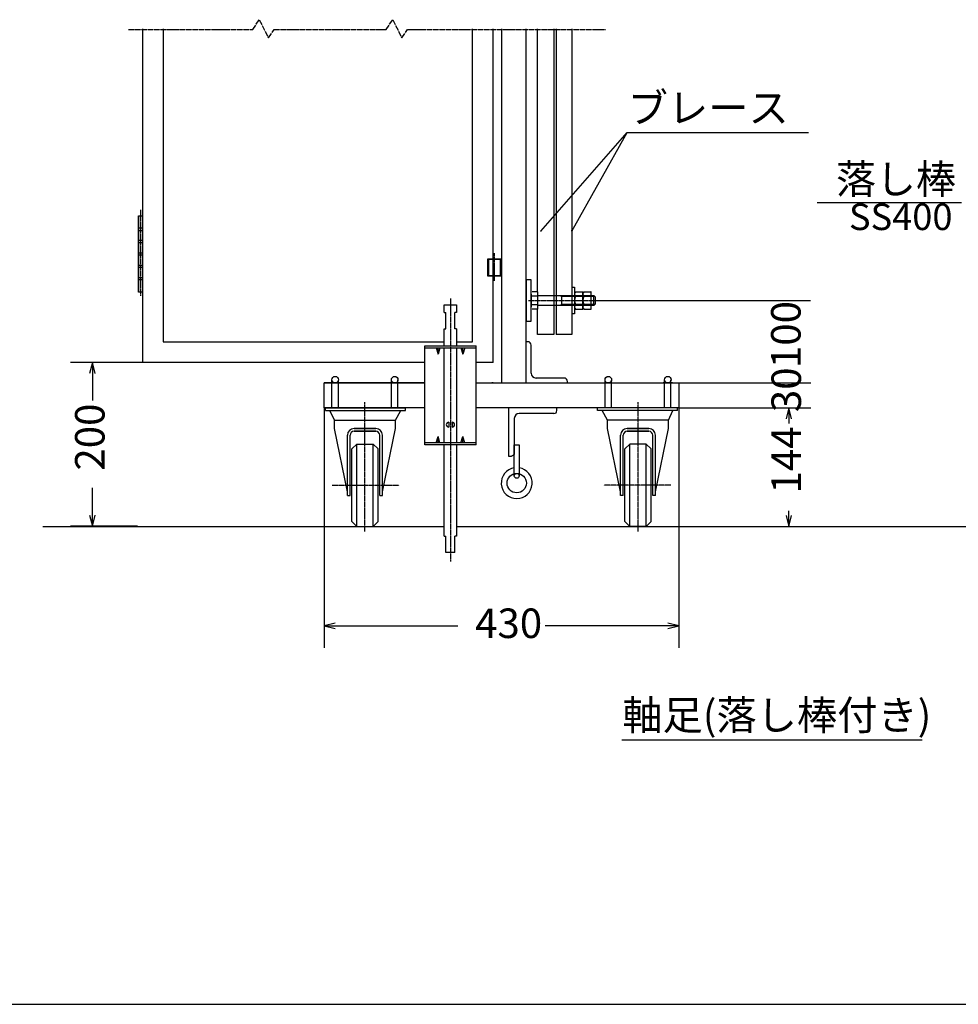
# Model space of a CAD drawing. Extents: x 469 to 14650, y -25 to 9392.
# Drawn here: x 4324 to 7737, y -25 to 3555 of the extents above; entities that cross this region are included whole.
import ezdxf

# ---------------------------------------------------------------- set-up
doc = ezdxf.new("R2010")
doc.units = 0
doc.linetypes.add('BORDER', pattern=[22, 20, -1, 0, -1])
doc.linetypes.add('DIVIDE', pattern=[23, 20, -1, 0, -1, 0, -1])
doc.layers.get('0').update_dxf_attribs({"linetype": 'CONTINUOUS'})
doc.layers.add('寸法線', color=7, linetype='CONTINUOUS')
doc.layers.add('ﾚｲﾔｰ1', color=7, linetype='CONTINUOUS')
doc.styles.get("Standard").update_dxf_attribs({"font": 'txt', "bigfont": 'extfont'})
doc.dimstyles.new('VELDIM0', dxfattribs={"dimtxt": 107.318719, "dimasz": 40, "dimexe": 80, "dimexo": 0.0625, "dimgap": 0.09, "dimtad": 0, "dimdec": 3, "dimtxsty": 'STANDARD', "dimcen": 0.09, "dimdle": 200, "dimazin": 3, "dimtfac": 1, "dimtdec": 4, "dimtofl": 0, "dimtmove": 0, "dimatfit": 3, "dimtolj": 1, "dimtzin": 0})

# ---------------------------------------------------------------- blocks, each defined once
blk = doc.blocks.new('CLUMP111')
at = {"layer": 'ﾚｲﾔｰ1'}
for p, q in [((5867.9, 2517.5), (5912.9, 2517.5)), ((5867.9, 2490.5), (5867.9, 2517.5)), ((5912.9, 2517.5), (5912.9, 2490.5)), ((5867.9, 2490.5), (5873.9, 2490)), ((5873.9, 2431.1), (5873.9, 2490)), ((5912.9, 2490.5), (5906.9, 2490)), ((5906.9, 2431.1), (5906.9, 2490)), ((5867.9, 2430.5), (5873.9, 2431.1)), ((5867.9, 2369.2), (5867.9, 2430.5)), ((5912.9, 2430.5), (5906.9, 2431.1)), ((5912.9, 2430.5), (5912.9, 2369.2)), ((5797.4, 2009.2), (5797.4, 2369.2)), ((5797.4, 2369.2), (5983.4, 2369.2)), ((5983.4, 2009.2), (5983.4, 2369.2)), ((5797.4, 2362.3), (5983.4, 2362.3)), ((5838.5, 2362.3), (5845.4, 2339.2)), ((5852.3, 2362.3), (5845.4, 2339.2)), ((5845.4, 2339.2), (5845.4, 2362.3)), ((5867.9, 2016.1), (5867.9, 2362.3)), ((5912.9, 2362.3), (5912.9, 2016.1)), ((5928.5, 2362.3), (5935.4, 2339.2)), ((5935.4, 2339.2), (5935.4, 2362.3)), ((5942.3, 2362.3), (5935.4, 2339.2)), ((5884.4, 2091.5), (5884.4, 2073.5)), ((5896.4, 2091.5), (5896.4, 2073.5)), ((5896.4, 2091.5), (5896.4, 2073.5)), ((5983.4, 2016.1), (5797.4, 2016.1)), ((5983.4, 2009.2), (5797.4, 2009.2)), ((5838.5, 2016.1), (5845.4, 2039.2)), ((5852.3, 2016.1), (5845.4, 2039.2)), ((5845.4, 2016.1), (5845.4, 2039.2)), ((5867.9, 1677.5), (5867.9, 2009.2)), ((5912.9, 2009.2), (5912.9, 1677.5)), ((5928.5, 2016.1), (5935.4, 2039.2)), ((5942.3, 2016.1), (5935.4, 2039.2)), ((5935.4, 2016.1), (5935.4, 2039.2)), ((5867.9, 1677.5), (5873.9, 1677)), ((5873.9, 1617.5), (5873.9, 1677)), ((5912.9, 1677.5), (5906.9, 1677)), ((5906.9, 1617.5), (5906.9, 1677)), ((5906.9, 1617.5), (5873.9, 1617.5))]:
    blk.add_line(p, q, dxfattribs=at)
at = {"layer": 'ﾚｲﾔｰ1', "color": 3, "linetype": 'BORDER'}
blk.add_line((5890.4, 2541.1), (5890.4, 1585.4), dxfattribs=at)
at = {"layer": 'ﾚｲﾔｰ1'}
for centre, start, end in [((5884.4, 2082.5), 90, 270), ((5896.4, 2082.5), 270, 90)]:
    blk.add_arc(centre, 9, start, end, dxfattribs=at)
blk = doc.blocks.new('CLUMP110')
blk.add_blockref('CLUMP111', (0, 0))
blk = doc.blocks.new('CLUMP115')
at = {"layer": 'ﾚｲﾔｰ1'}
for p, q in [((6122.7, 1896.4), (6122.7, 2009)), ((6122.7, 2009), (6140.3, 2009)), ((6140.3, 2009), (6140.3, 1896.4))]:
    blk.add_line(p, q, dxfattribs=at)
blk.add_circle((6131.5, 1896.4), 8.79, dxfattribs=at)
blk = doc.blocks.new('CLUMP114')
blk.add_blockref('CLUMP115', (0, 0))
blk = doc.blocks.new('CLUMP117')
at = {"layer": 'ﾚｲﾔｰ1'}
for p, q in [((6277.4, 2143.9), (6101.6, 2143.9)), ((6101.6, 2143.9), (6101.6, 1968.1)), ((6266.9, 2122.8), (6140.3, 2122.8)), ((6277.4, 2133.4), (6277.4, 2143.9)), ((6122.7, 2105.3), (6122.7, 1978.6)), ((6101.6, 1968.1), (6112.1, 1968.1))]:
    blk.add_line(p, q, dxfattribs=at)
for centre, radius, start, end in [((6140.3, 2105.3), 17.6, 90, 180), ((6266.9, 2133.4), 10.6, 270, 0)]:
    blk.add_arc(centre, radius, start, end, dxfattribs=at)
at = {"layer": 'ﾚｲﾔｰ1', "extrusion": (0, 0, -1)}
blk.add_arc((-6112.1, 1978.6), 10.6, 180, 270, dxfattribs=at)
blk = doc.blocks.new('CLUMP116')
blk.add_blockref('CLUMP117', (0, 0))
blk = doc.blocks.new('CLUMP113')
at = {"layer": 'ﾚｲﾔｰ1'}
blk.add_circle((6131.5, 1870), 35.2, dxfattribs=at)
blk.add_arc((6131.5, 1870), 56.3, 98.9893, 81.0107, dxfattribs=at)
for name in ['CLUMP116', 'CLUMP114']:
    blk.add_blockref(name, (0, 0))
blk = doc.blocks.new('CLUMP112')
blk.add_blockref('CLUMP113', (0, 0))
blk = doc.blocks.new('*D126')
at = {"color": 0}
for p, q in [((6427.8, 2533.9), (7199.7, 2533.9)), ((7119.7, 2533.9), (7119.7, 2533.9)), ((7119.7, 2533.9), (7119.7, 2533.9)), ((7119.7, 2533.9), (7119.7, 2533.9)), ((7119.7, 2533.9), (7119.7, 2533.9)), ((7119.7, 2533.9), (7119.7, 2533.9)), ((6727.8, 2233.9), (7199.7, 2233.9)), ((7119.7, 2233.9), (7119.7, 2233.9)), ((7119.7, 2233.9), (7119.7, 2233.9)), ((7119.7, 2233.9), (7119.7, 2233.9)), ((7119.7, 2233.9), (7119.7, 2233.9)), ((7119.7, 2233.9), (7119.7, 2233.9))]:
    blk.add_line(p, q, dxfattribs=at)
blk.add_text('100', height=107.32, rotation=90, dxfattribs=at).set_placement((7163.8, 2288.2))
blk = doc.blocks.new('*D127')
at = {"color": 0}
for p, q in [((6721, 2233.9), (7201, 2233.9)), ((7121, 2233.9), (7121, 2233.9)), ((7121, 2233.9), (7121, 2233.9)), ((7121, 2233.9), (7121, 2233.9)), ((7121, 2233.9), (7121, 2233.9)), ((7121, 2233.9), (7121, 2233.9)), ((6721, 2143.9), (7201, 2143.9)), ((7121, 2143.9), (7121, 2143.9)), ((7121, 2143.9), (7121, 2143.9)), ((7121, 2143.9), (7121, 2143.9)), ((7121, 2143.9), (7121, 2143.9)), ((7121, 2143.9), (7121, 2143.9))]:
    blk.add_line(p, q, dxfattribs=at)
blk.add_text('30', height=107.32, rotation=90, dxfattribs=at).set_placement((7165.2, 2128))
blk = doc.blocks.new('*D128')
at = {"color": 0}
for p, q in [((6721, 2143.9), (7201, 2143.9)), ((7121, 2143.9), (7111, 2103.9)), ((7121, 2143.9), (7121, 2086.9)), ((7121, 2143.9), (7121, 2086.9)), ((7121, 2143.9), (7121, 2086.9)), ((7131, 2103.9), (7121, 2143.9)), ((7121, 1711.9), (7121, 1769)), ((7121, 1711.9), (7121, 1769)), ((7121, 1711.9), (7121, 1769)), ((7111, 1751.9), (7121, 1711.9)), ((7121, 1711.9), (7131, 1751.9)), ((6572.5, 1711.9), (7201, 1711.9))]:
    blk.add_line(p, q, dxfattribs=at)
blk.add_text('144', height=107.32, rotation=90, dxfattribs=at).set_placement((7165.2, 1832.2))
blk = doc.blocks.new('*D129')
at = {"color": 0}
for p, q in [((4771, 2308.9), (4508.4, 2308.9)), ((4588.4, 2308.9), (4578.4, 2268.9)), ((4588.4, 2308.9), (4588.4, 2170)), ((4588.4, 2308.9), (4588.4, 2170)), ((4588.4, 2308.9), (4588.4, 2170)), ((4598.4, 2268.9), (4588.4, 2308.9)), ((4588.4, 1713.2), (4588.4, 1852.2)), ((4588.4, 1713.2), (4588.4, 1852.2)), ((4588.4, 1713.2), (4588.4, 1852.2)), ((4578.4, 1753.2), (4588.4, 1713.2)), ((4588.4, 1713.2), (4598.4, 1753.2)), ((4752.8, 1713.2), (4508.4, 1713.2))]:
    blk.add_line(p, q, dxfattribs=at)
blk.add_text('200', height=107.32, rotation=90, dxfattribs=at).set_placement((4632.6, 1915.3))
blk = doc.blocks.new('*D166')
at = {"color": 0}
for p, q in [((5431, 2143.9), (5431, 1270.9)), ((6721, 2143.9), (6721, 1270.9)), ((5471, 1360.9), (5431, 1350.9)), ((6721, 1350.9), (6681, 1360.9)), ((5431, 1350.9), (5917.1, 1350.9)), ((5431, 1350.9), (5917.1, 1350.9)), ((5431, 1350.9), (5631, 1350.9)), ((5431, 1350.9), (5471, 1340.9)), ((6721, 1350.9), (6234.9, 1350.9)), ((6721, 1350.9), (6234.9, 1350.9)), ((6721, 1350.9), (6521, 1350.9)), ((6681, 1340.9), (6721, 1350.9))]:
    blk.add_line(p, q, dxfattribs=at)
blk.add_text('430', height=107.32, dxfattribs=at).set_placement((5980.2, 1306.7))

msp = doc.modelspace()

# ---------------------------------------------------------------- linework, layer by layer
at = {"layer": 'ﾚｲﾔｰ1', "color": 4, "linetype": 'DIVIDE'}
for p, q in [((5171.2976, 3518.8004), (5195.2976, 3554.8004)), ((5195.2976, 3554.8004), (5228.2976, 3488.8004)), ((5656.3965, 3518.8004), (5680.3965, 3554.8004)), ((5680.3965, 3554.8004), (5713.3965, 3488.8004)), ((4720.0267, 3518.8004), (5171.2976, 3518.8004)), ((5228.2976, 3488.8004), (5249.2976, 3518.8004)), ((5249.2976, 3518.8004), (5656.3965, 3518.8004)), ((5713.3965, 3488.8004), (5734.3965, 3518.8004)), ((5734.3965, 3518.8004), (6454.0632, 3518.8004))]:
    msp.add_line(p, q, dxfattribs=at)
at = {"layer": 'ﾚｲﾔｰ1'}
for p, q in [((4771.0152, 3521.8004), (4771.0152, 2308.9458)), ((4846.0152, 3521.8004), (4846.0152, 2383.9458)), ((5971.0152, 2383.9458), (5971.0152, 3521.8004)), ((6046.0152, 2308.9458), (6046.0152, 3521.8004)), ((6076.0152, 3521.8004), (6076.0152, 2233.9458)), ((6166.0152, 2233.9458), (6166.0152, 3521.8004)), ((6206.5152, 2565.1458), (6206.5152, 3521.8004)), ((6266.5152, 3521.8004), (6266.5152, 2410.8035)), ((6274.3152, 3521.8004), (6274.3152, 2410.8035)), ((6331.6152, 3521.8004), (6331.6152, 2410.8035)), ((4756.0152, 2841.4458), (4771.0152, 2841.4458)), ((4756.0152, 2616.4458), (4756.0152, 2841.4458)), ((4756.0152, 2841.4458), (4756.0152, 2563.9458)), ((4771.0152, 2841.4458), (4771.0152, 2616.4458)), ((4771.0152, 2796.4458), (4756.0152, 2796.4458)), ((4756.0152, 2788.9458), (4771.0152, 2788.9458)), ((4756.0152, 2563.9458), (4756.0152, 2788.9458)), ((4771.0152, 2788.9458), (4771.0152, 2563.9458)), ((4771.0152, 2751.4458), (4756.0152, 2751.4458)), ((4771.0152, 2743.9458), (4756.0152, 2743.9458)), ((4771.0152, 2706.4458), (4756.0152, 2706.4458)), ((4771.0152, 2698.9458), (4756.0152, 2698.9458)), ((4771.0152, 2661.4458), (4756.0152, 2661.4458)), ((4771.0152, 2653.9458), (4756.0152, 2653.9458)), ((6025.0152, 2683.9458), (6025.0152, 2623.9458)), ((6076.0152, 2683.9458), (6025.0152, 2683.9458)), ((6025.0152, 2683.9458), (6076.0152, 2683.9458)), ((6029.8152, 2623.9458), (6029.8152, 2683.9458)), ((6046.0152, 2608.9458), (6046.0152, 2668.9458)), ((6071.2152, 2683.9458), (6071.2152, 2623.9458)), ((6076.0152, 2623.9458), (6076.0152, 2683.9458)), ((6076.0152, 2683.9458), (6076.0152, 2623.9458)), ((4771.0152, 2616.4458), (4756.0152, 2616.4458)), ((6025.0152, 2623.9458), (6076.0152, 2623.9458)), ((6076.0152, 2623.9458), (6025.0152, 2623.9458)), ((4771.0152, 2608.9458), (4756.0152, 2608.9458)), ((6184.0152, 2608.9458), (6166.0152, 2608.9458)), ((6166.0152, 2608.9458), (6166.0152, 2458.9458)), ((6184.0152, 2458.9458), (6184.0152, 2608.9458)), ((6331.6152, 2581.9458), (6342.1152, 2581.9458)), ((6342.1152, 2581.9458), (6342.1152, 2557.9458)), ((4771.0152, 2563.9458), (4756.0152, 2563.9458)), ((6076.0152, 2562.4458), (6076.0152, 2233.9458)), ((6184.0152, 2557.3458), (6184.0152, 2510.5458)), ((6206.5152, 2565.1458), (6187.0152, 2565.1458)), ((6206.5152, 2549.5458), (6187.0152, 2549.5458)), ((6206.5152, 2565.1458), (6206.5152, 2502.7458)), ((6206.5152, 2551.9458), (6253.0152, 2551.9458)), ((6253.0152, 2551.9458), (6257.5152, 2551.9458)), ((6257.5152, 2551.9458), (6402.1358, 2551.9458)), ((6288.7059, 2551.9458), (6295.0059, 2548.3458)), ((6295.0059, 2515.9458), (6295.0059, 2551.9458)), ((6402.1358, 2548.3458), (6295.0059, 2548.3458)), ((6342.1152, 2557.3454), (6342.1152, 2510.5454)), ((6345.1152, 2565.1454), (6371.5152, 2565.1454)), ((6345.1152, 2549.5454), (6372.1358, 2549.5454)), ((6372.1358, 2565.1454), (6371.5358, 2565.1454)), ((6372.1152, 2557.3454), (6372.1152, 2510.5454)), ((6372.1358, 2549.5454), (6372.1358, 2565.1454)), ((6372.1358, 2518.3454), (6372.1358, 2549.5454)), ((6375.1152, 2565.1454), (6401.5152, 2565.1454)), ((6375.1152, 2549.5454), (6402.1358, 2549.5454)), ((6402.1358, 2565.1454), (6401.5358, 2565.1454)), ((6402.1358, 2551.9458), (6402.1358, 2565.1454)), ((6402.1358, 2551.9458), (6411.4152, 2551.9458)), ((6402.1358, 2549.5454), (6402.1358, 2551.9458)), ((6402.1358, 2548.3458), (6402.1358, 2549.5454)), ((6402.1358, 2533.9458), (6402.1358, 2548.3458)), ((6415.0152, 2548.3458), (6402.1358, 2548.3458)), ((6416.5152, 2546.8458), (6411.4152, 2551.9458)), ((6411.4152, 2515.9458), (6411.4152, 2551.9458)), ((6416.5152, 2546.8458), (6416.5152, 2521.0458)), ((6206.5152, 2518.3458), (6187.0152, 2518.3458)), ((6402.1358, 2515.9458), (6206.5152, 2515.9458)), ((6295.0059, 2519.5458), (6288.7059, 2515.9458)), ((6402.1358, 2519.5458), (6295.0059, 2519.5458)), ((6342.1152, 2510.5459), (6342.1152, 2485.9458)), ((6345.1152, 2518.3454), (6372.1358, 2518.3454)), ((6372.1358, 2502.7454), (6372.1358, 2518.3454)), ((6375.1152, 2518.3454), (6402.1358, 2518.3454)), ((6402.1358, 2519.5458), (6402.1358, 2533.9458)), ((6415.0152, 2519.5458), (6402.1358, 2519.5458)), ((6402.1358, 2518.3454), (6402.1358, 2519.5458)), ((6402.1358, 2516.0054), (6402.1358, 2518.3454)), ((6402.1358, 2515.9458), (6402.1358, 2516.0054)), ((6411.4152, 2515.9458), (6402.1358, 2515.9458)), ((6402.1358, 2502.7454), (6402.1358, 2515.9458)), ((6416.5152, 2521.0458), (6411.4152, 2515.9458)), ((6206.5152, 2502.7458), (6187.0152, 2502.7458)), ((6206.5152, 2410.8035), (6206.5152, 2502.7458)), ((6342.1152, 2485.9458), (6331.6152, 2485.9458)), ((6345.1152, 2502.7454), (6371.5152, 2502.7454)), ((6371.5358, 2502.7454), (6372.1358, 2502.7454)), ((6375.1152, 2502.7454), (6401.5152, 2502.7454)), ((6401.5358, 2502.7454), (6402.1358, 2502.7454)), ((6166.0152, 2458.9458), (6184.0152, 2458.9458)), ((6266.5152, 2410.8035), (6206.5152, 2410.8035)), ((6331.6152, 2410.8035), (6274.3152, 2410.8035)), ((4846.0152, 2383.9458), (5867.9025, 2383.9458)), ((5912.9025, 2383.9458), (5971.0152, 2383.9458)), ((5963.5152, 2383.9458), (5971.0152, 2383.9458)), ((6172.0152, 2383.9458), (6166.0152, 2383.9458)), ((6184.0152, 2269.9458), (6184.0152, 2371.9458)), ((5797.4025, 2308.9458), (4771.0152, 2308.9458)), ((6046.0152, 2308.9458), (5983.4025, 2308.9458)), ((5431.0152, 2143.9458), (5431.0152, 2233.9458)), ((5797.4025, 2233.9458), (5431.0152, 2233.9458)), ((5431.0152, 2233.9458), (5797.4025, 2233.9458)), ((5459.5915, 2143.9458), (5459.5915, 2245.9458)), ((5483.4389, 2143.9458), (5483.4389, 2244.038)), ((5671.0152, 2233.9458), (5705.5152, 2233.9458)), ((5705.5152, 2233.9458), (5671.0152, 2233.9458)), ((5675.5915, 2230.9462), (5675.5915, 2245.9458)), ((5675.5915, 2143.9458), (5675.5915, 2244.038)), ((5699.4389, 2143.9458), (5699.4389, 2245.9458)), ((5699.4389, 2230.9462), (5699.4389, 2244.038)), ((5983.4025, 2233.9458), (6316.0152, 2233.9458)), ((6046.0152, 2233.9458), (6041.5152, 2233.9458)), ((6041.5152, 2233.9458), (6316.0152, 2233.9458)), ((6041.5152, 2233.9458), (6359.5152, 2233.9458)), ((6046.0152, 2233.9458), (6041.5152, 2233.9458)), ((6076.0152, 2233.9458), (6166.0152, 2233.9458)), ((6076.0152, 2233.9458), (6166.0152, 2233.9458)), ((6076.0152, 2233.9458), (6166.0152, 2233.9458)), ((6304.0152, 2251.9458), (6202.0152, 2251.9458)), ((6316.0152, 2233.9458), (6316.0152, 2239.9458)), ((6316.0152, 2233.9458), (6359.5152, 2233.9458)), ((6316.0152, 2233.9458), (6721.0152, 2233.9458)), ((6452.5915, 2143.9458), (6452.5915, 2245.9458)), ((6476.4389, 2143.9458), (6476.4389, 2244.038)), ((6698.5152, 2233.9458), (6664.0152, 2233.9458)), ((6664.0152, 2233.9458), (6698.5152, 2233.9458)), ((6668.5915, 2230.9462), (6668.5915, 2245.9458)), ((6668.5915, 2143.9458), (6668.5915, 2244.038)), ((6692.4389, 2143.9458), (6692.4389, 2245.9458)), ((6692.4389, 2230.9462), (6692.4389, 2244.038)), ((6721.0152, 2233.9458), (6721.0152, 2143.9458)), ((5797.4025, 2143.9458), (5431.0152, 2143.9458)), ((5435.5152, 2134.3458), (5435.5152, 2143.9458)), ((5435.5152, 2143.9458), (5726.5152, 2143.9458)), ((5435.5152, 2134.3458), (5726.5152, 2134.3458)), ((5468.5152, 2098.3458), (5452.3214, 2134.3458)), ((5675.5915, 2134.3458), (5699.4389, 2134.3458)), ((5690.5152, 2098.3458), (5709.9925, 2134.3458)), ((5726.5152, 2134.3458), (5726.5152, 2143.9458)), ((6721.0152, 2143.9458), (5983.4025, 2143.9458)), ((6716.5152, 2143.9458), (6425.5152, 2143.9458)), ((6425.5152, 2134.3458), (6425.5152, 2143.9458)), ((6716.5152, 2134.3458), (6425.5152, 2134.3458)), ((6461.5152, 2098.3458), (6442.0378, 2134.3458)), ((6683.5152, 2098.3458), (6699.7089, 2134.3458)), ((6716.5152, 2134.3458), (6716.5152, 2143.9458)), ((5468.5152, 2068.3458), (5468.5152, 2098.3458)), ((5468.5152, 2098.3458), (5690.5152, 2098.3458)), ((5690.5152, 2068.3458), (5690.5152, 2098.3458)), ((6683.5152, 2098.3458), (6461.5152, 2098.3458)), ((6461.5152, 2068.3458), (6461.5152, 2098.3458)), ((6683.5151, 2068.3458), (6683.5152, 2098.3458)), ((5515.9153, 1837.6372), (5468.5152, 2068.3458)), ((5515.9152, 1824.4458), (5515.9152, 2044.3458)), ((5525.5152, 1824.4458), (5525.5152, 2043.7458)), ((5539.9152, 2068.3458), (5619.1152, 2068.3458)), ((5619.1152, 2068.3458), (5539.9152, 2068.3458)), ((5618.5152, 2058.7458), (5540.5152, 2058.7458)), ((5540.5152, 2058.7458), (5618.5152, 2058.7458)), ((5633.5152, 1824.4458), (5633.5152, 2043.7458)), ((5633.5152, 1824.4458), (5633.5152, 2043.7458)), ((5643.1152, 1837.6372), (5690.5152, 2068.3458)), ((5643.1152, 1824.4458), (5643.1152, 2044.3458)), ((5643.1152, 1824.4458), (5643.1152, 2044.3458)), ((6508.9152, 1837.6372), (6461.5152, 2068.3458)), ((6508.9152, 1824.4458), (6508.9152, 2044.3458)), ((6518.5152, 1824.4458), (6518.5152, 2043.7458)), ((6612.1152, 2068.3458), (6532.9152, 2068.3458)), ((6532.9152, 2068.3458), (6612.1152, 2068.3458)), ((6611.5152, 2058.7458), (6533.5152, 2058.7458)), ((6533.5152, 2058.7458), (6611.5152, 2058.7458)), ((6626.5152, 1824.4458), (6626.5152, 2043.7458)), ((6626.5152, 1824.4458), (6626.5152, 2043.7458)), ((6636.1151, 1837.6372), (6683.5151, 2068.3458)), ((6636.1152, 1824.4458), (6636.1152, 2044.3458)), ((6636.1152, 1824.4458), (6636.1152, 2044.3458)), ((5549.5152, 2011.9458), (5531.5152, 1993.9458)), ((5549.5152, 2011.9458), (5609.5152, 2011.9458)), ((5549.5152, 1711.9458), (5549.5152, 2011.9458)), ((5609.5152, 1711.9458), (5609.5152, 2011.9458)), ((5609.5152, 2011.9458), (5627.5152, 1993.9458)), ((6542.5152, 2011.9458), (6524.5152, 1993.9458)), ((6602.5152, 2011.9458), (6542.5152, 2011.9458)), ((6542.5152, 1711.9458), (6542.5152, 2011.9458)), ((6602.5152, 2011.9458), (6620.5152, 1993.9458)), ((6602.5152, 1711.9458), (6602.5152, 2011.9458)), ((5531.5152, 1729.9458), (5531.5152, 1993.9458)), ((5627.5152, 1729.9458), (5627.5152, 1993.9458)), ((6524.5152, 1729.9458), (6524.5152, 1993.9458)), ((6620.5152, 1729.9458), (6620.5152, 1993.9458)), ((5515.9152, 1824.4458), (5525.5152, 1824.4458)), ((5633.5152, 1824.4458), (5643.1152, 1824.4458)), ((6518.5152, 1824.4458), (6508.9152, 1824.4458)), ((6636.1152, 1824.4458), (6626.5152, 1824.4458)), ((5531.5152, 1729.9458), (5549.5152, 1711.9458)), ((5627.5152, 1729.9458), (5609.5152, 1711.9458)), ((6524.5152, 1729.9458), (6542.5152, 1711.9458)), ((6620.5152, 1729.9458), (6602.5152, 1711.9458)), ((4408.0017, 1711.9458), (5867.9025, 1711.9458)), ((5549.5152, 1711.9458), (5609.5152, 1711.9458)), ((5549.5152, 1711.9458), (5609.5152, 1711.9458)), ((5912.9025, 1711.9458), (11527.2792, 1711.9458)), ((6602.5152, 1711.9458), (6542.5152, 1711.9458)), ((6602.5152, 1711.9458), (6542.5152, 1711.9458)), ((6513.2208, 936.5979), (7606.4771, 936.5979)), ((469.0034, -25.0501), (14598.6208, -25.0501))]:
    msp.add_line(p, q, dxfattribs=at)
at = {"layer": 'ﾚｲﾔｰ1', "color": 3}
for p, q in [((6218.6788, 2785.7726), (6532.9257, 3144.67)), ((6331.6152, 2785.7726), (6532.9257, 3144.67)), ((6532.9257, 3144.67), (7192.8517, 3144.67)), ((7749.5144, 2888.6856), (7224.1841, 2888.6856)), ((6218.6788, 2785.7726), (6220.1303, 2788.7218)), ((6218.6788, 2785.7726), (6221.4104, 2787.6009)), ((6331.6152, 2785.7726), (6332.4264, 2788.9579)), ((6331.6152, 2785.7726), (6333.9104, 2788.1255))]:
    msp.add_line(p, q, dxfattribs=at)
at = {"layer": 'ﾚｲﾔｰ1', "color": 3, "linetype": 'BORDER'}
for p, q in [((4763.5152, 2863.9458), (4763.5152, 2550.2114)), ((6050.5152, 2605.3308), (6050.5152, 2705.6741)), ((6173.6817, 2533.9458), (6427.8024, 2533.9458)), ((5579.5152, 1693.6484), (5579.5152, 2164.2925)), ((6572.5152, 1693.6484), (6572.5152, 2164.2925)), ((5460.7108, 1861.9458), (5704.2656, 1861.9459)), ((6691.3196, 1861.9458), (6447.7648, 1861.9459))]:
    msp.add_line(p, q, dxfattribs=at)
at = {"layer": 'ﾚｲﾔｰ1'}
for centre in [(5471.5915, 2245.9458), (5687.5915, 2245.9458), (6464.5915, 2245.9458), (6680.5915, 2245.9458)]:
    msp.add_circle(centre, 12, dxfattribs=at)
for centre, radius, start, end in [((6353.8152, 2557.3454), 11.7, 137.9, 222.1), ((6384.1152, 2533.9454), 42, 158.2, 201.8), ((6383.8152, 2557.3454), 11.7, 137.9, 222.1), ((6414.1152, 2533.9454), 42, 158.2, 201.8), ((6353.8152, 2510.5454), 11.7, 137.9, 222.1), ((6383.8152, 2510.5454), 11.7, 137.9, 222.1), ((6172.0152, 2371.9458), 12, 0, 90), ((6202.0152, 2269.9458), 18, 180, 270), ((6304.0152, 2239.9458), 12, 0, 90), ((5539.9152, 2044.3458), 24, 90, 180), ((5540.5152, 2043.7458), 15, 90, 180), ((5618.5152, 2043.7458), 15, 0, 90), ((5619.1152, 2044.3458), 24, 0, 90), ((6532.9152, 2044.3458), 24, 90, 180), ((6533.5152, 2043.7458), 15, 90, 180), ((6611.5152, 2043.7458), 15, 0, 90), ((6612.1152, 2044.3458), 24, 0, 90)]:
    msp.add_arc(centre, radius, start, end, dxfattribs=at)

# ---------------------------------------------------------------- block references
for name in ['CLUMP110', 'CLUMP112']:
    msp.add_blockref(name, (0, 0))

# ---------------------------------------------------------------- texts
at = {"layer": 'ﾚｲﾔｰ1', "attachment_point": 1}
for s, insert, char_height, width in [('\\W0.8;\\FMS Gothic.ttf;\\W1.0;ブレース', (6535.0423, 3287.8978), 107.318719, 872.75219), ('\\W0.8;\\FMS Gothic.ttf;\\W1.0;落し棒', (7292.7697, 3028.6856), 106.473687, 604.04484), ('\\W0.8;\\FMS Gothic.ttf;\\W1.0;SS400', (7339.6942, 2886.569), 96.58684, 497.779701), ('\\W0.8;\\FMS Gothic.ttf;\\W1.0;軸足(落し棒付き)', (6515.3375, 1079.8257), 107.318719, 1596.293318)]:
    msp.add_mtext(s, dxfattribs=dict(at, insert=insert, char_height=char_height, width=width))

# ---------------------------------------------------------------- dimensions: what is measured, and where the dimension line sits
at = {"layer": '寸法線', "color": 3}
for base, p1, p2, text, picture, middle in [((7119.659, 2533.9458), (6427.8024, 2533.9458), (6727.8024, 2233.9458), '100', '*D126', (7119.659, 2383.9458)), ((4588.4475, 1713.2363), (4752.8288, 1713.2363), (4771.0152, 2308.9458), '200', '*D129', (4588.4475, 2011.0911)), ((7121.0152, 2233.9458), (6721.0152, 2233.9458), (6721.0152, 2143.9458), '30', '*D127', (7121.0152, 2188.9458)), ((7121.0152, 2143.9458), (6721.0152, 2143.9458), (6572.5152, 1711.9458), '144', '*D128', (7121.0152, 1927.9458))]:
    dim = msp.add_linear_dim(base=base, p1=p1, p2=p2, angle=90, text=text, dimstyle='VELDIM0', dxfattribs=at)
    dim.commit()
    dim.dimension.update_dxf_attribs({"geometry": picture, "text_midpoint": middle, "dimtype": 128})
dim = msp.add_linear_dim(base=(6721.0152, 1350.9047), p1=(6721.0152, 2143.9458), p2=(5431.0152, 2143.9458), text='430', dimstyle='VELDIM0', dxfattribs=at)
dim.commit()
dim.dimension.update_dxf_attribs({"geometry": '*D166', "text_midpoint": (6076.0152, 1350.9047), "dimtype": 128})

doc.saveas('drawing.dxf')
